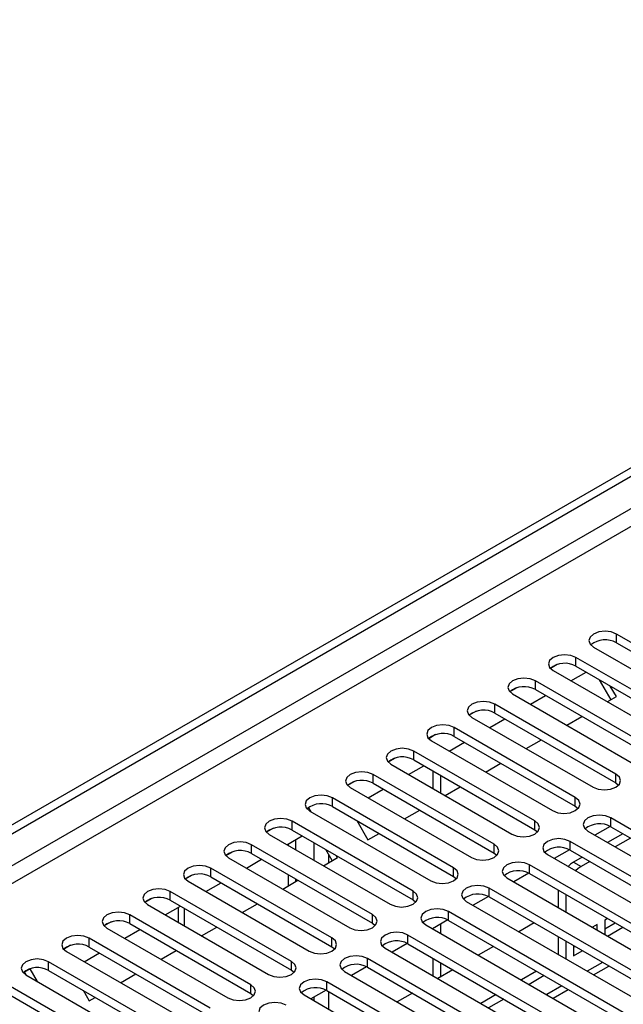
# Model space of a CAD drawing. Units: millimetres. Extents: x 4 to 10294, y 11 to 14564.
# Drawn here: x 4434 to 4518, y 2616 to 2754 of the extents above; entities that cross this region are included whole.
import ezdxf

# ---------------------------------------------------------------- set-up
doc = ezdxf.new("R2010")
doc.units = ezdxf.units.MM
doc.header["$LTSCALE"] = 49

msp = doc.modelspace()

# ---------------------------------------------------------------- linework, layer by layer
at = {"color": 7, "linetype": 'Continuous', "lineweight": 25}
for p, q in [((4146.783, 2476.056), (5517.863, 3267.563)), ((4147.843, 2475.443), (5518.923, 3266.951)), ((4533.994, 2658.052), (4517.112, 2667.798)), ((4517.112, 2666.573), (4533.994, 2656.827)), ((4513.93, 2665.961), (4530.812, 2656.215)), ((4528.337, 2654.787), (4511.455, 2664.532)), ((4508.861, 2663.552), (4507.89, 2662.991)), ((4508.861, 2663.552), (4507.89, 2662.991)), ((4508.273, 2662.695), (4525.155, 2652.95)), ((4510.755, 2661.263), (4512.876, 2662.487)), ((4511.455, 2663.308), (4528.337, 2653.562)), ((4522.68, 2651.521), (4505.798, 2661.267)), ((4516.349, 2658.637), (4514.752, 2661.404)), ((4503.204, 2660.286), (4502.233, 2659.725)), ((4503.205, 2660.286), (4502.233, 2659.725)), ((4505.798, 2660.042), (4522.68, 2650.296)), ((4517.099, 2659.07), (4516.252, 2660.538)), ((4502.616, 2659.43), (4519.498, 2649.684)), ((4505.098, 2657.997), (4507.22, 2659.221)), ((4515.826, 2658.335), (4517.099, 2659.07)), ((4497.547, 2657.021), (4496.576, 2656.46)), ((4497.548, 2657.021), (4496.576, 2656.46)), ((4517.023, 2648.255), (4500.141, 2658.001)), ((4500.141, 2656.776), (4517.023, 2647.03)), ((4496.959, 2656.164), (4513.841, 2646.418)), ((4499.442, 2654.731), (4501.563, 2655.956)), ((4510.169, 2655.07), (4512.29, 2656.294)), ((4511.367, 2644.99), (4494.484, 2654.736)), ((4491.89, 2653.755), (4490.919, 2653.194)), ((4491.891, 2653.755), (4490.919, 2653.194)), ((4491.302, 2652.899), (4508.185, 2643.153)), ((4493.785, 2651.466), (4495.906, 2652.69)), ((4494.484, 2653.511), (4511.367, 2643.765)), ((4504.512, 2651.804), (4506.633, 2653.029)), ((4505.71, 2641.724), (4488.828, 2651.47)), ((4486.234, 2650.489), (4485.262, 2649.929)), ((4486.234, 2650.489), (4485.262, 2649.928)), ((4488.828, 2650.245), (4505.71, 2640.499)), ((4485.646, 2649.633), (4502.528, 2639.887)), ((4488.128, 2648.2), (4490.249, 2649.425)), ((4491.497, 2648.704), (4491.497, 2646.255)), ((4498.855, 2648.538), (4500.977, 2649.763)), ((4480.577, 2647.224), (4479.605, 2646.663)), ((4480.577, 2647.224), (4479.605, 2646.663)), ((4500.053, 2638.458), (4483.171, 2648.204)), ((4492.558, 2648.092), (4492.558, 2645.643)), ((4479.989, 2646.367), (4496.871, 2636.621)), ((4482.471, 2644.934), (4484.592, 2646.159)), ((4483.171, 2646.979), (4500.053, 2637.234)), ((4493.199, 2645.273), (4495.32, 2646.497)), ((4517.023, 2647.03), (4517.417, 2646.724)), ((4494.396, 2635.193), (4477.514, 2644.939)), ((4474.209, 2643.547), (4473.948, 2643.397)), ((4473.948, 2643.397), (4474.209, 2643.547)), ((4474.533, 2642.986), (4474.209, 2643.547)), ((4474.332, 2643.102), (4491.214, 2633.356)), ((4477.514, 2643.714), (4494.396, 2633.968)), ((4487.542, 2642.007), (4489.663, 2643.232)), ((4511.367, 2643.765), (4511.76, 2643.459)), ((4488.739, 2631.927), (4471.857, 2641.673)), ((4480.897, 2641.761), (4482.451, 2639.068)), ((4543.098, 2626.671), (4516.316, 2642.132)), ((4469.264, 2640.693), (4468.292, 2640.132)), ((4469.263, 2640.692), (4468.292, 2640.132)), ((4471.857, 2640.448), (4488.739, 2630.702)), ((4505.71, 2640.499), (4506.103, 2640.193)), ((4513.134, 2640.295), (4539.916, 2624.835)), ((4516.211, 2640.964), (4514.093, 2639.742)), ((4516.211, 2640.964), (4514.093, 2639.742)), ((4516.316, 2640.907), (4543.098, 2625.447)), ((4468.675, 2639.836), (4485.557, 2630.09)), ((4471.157, 2638.403), (4473.278, 2639.628)), ((4472.405, 2637.683), (4472.405, 2639.124)), ((4482.451, 2639.068), (4484.006, 2639.966)), ((4517.994, 2639.939), (4515.873, 2638.714)), ((4519.055, 2639.327), (4516.933, 2638.102)), ((4483.082, 2628.661), (4466.2, 2638.407)), ((4471.345, 2638.295), (4471.345, 2638.511)), ((4477.459, 2636.186), (4476.568, 2637.729)), ((4510.554, 2637.699), (4508.436, 2636.476)), ((4510.554, 2637.699), (4508.436, 2636.476)), ((4537.441, 2623.406), (4510.659, 2638.867)), ((4510.659, 2637.642), (4537.441, 2622.181)), ((4463.606, 2637.427), (4462.635, 2636.866)), ((4463.607, 2637.427), (4462.635, 2636.866)), ((4463.018, 2636.57), (4479.9, 2626.825)), ((4465.5, 2635.137), (4467.622, 2636.362)), ((4466.2, 2637.183), (4483.082, 2627.437)), ((4476.228, 2635.476), (4478.209, 2636.619)), ((4478.209, 2636.619), (4478.068, 2636.863)), ((4500.053, 2637.234), (4500.446, 2636.928)), ((4507.478, 2637.03), (4534.259, 2621.569)), ((4512.337, 2636.673), (4511.114, 2635.967)), ((4477.425, 2625.396), (4460.543, 2635.142)), ((4531.784, 2620.14), (4505.003, 2635.601)), ((4513.398, 2636.061), (4512.175, 2635.355)), ((4457.949, 2634.161), (4456.978, 2633.6)), ((4457.95, 2634.161), (4456.978, 2633.6)), ((4460.543, 2633.917), (4477.425, 2624.171)), ((4470.571, 2632.21), (4472.692, 2633.435)), ((4471.345, 2632.657), (4471.345, 2634.213)), ((4472.405, 2633.269), (4472.405, 2633.6)), ((4494.396, 2633.968), (4494.789, 2633.662)), ((4501.821, 2633.764), (4528.602, 2618.303)), ((4504.897, 2634.433), (4502.779, 2633.211)), ((4504.897, 2634.433), (4502.78, 2633.21)), ((4505.003, 2634.376), (4531.784, 2618.915)), ((4457.361, 2633.305), (4474.244, 2623.559)), ((4459.844, 2631.872), (4461.965, 2633.096)), ((4526.127, 2616.875), (4499.346, 2632.335)), ((4508.993, 2632.073), (4508.993, 2629.624)), ((4452.292, 2630.896), (4451.321, 2630.335)), ((4452.293, 2630.896), (4451.321, 2630.335)), ((4471.769, 2622.13), (4454.886, 2631.876)), ((4454.886, 2630.651), (4471.769, 2620.905)), ((4488.739, 2630.702), (4489.132, 2630.396)), ((4499.24, 2631.168), (4497.123, 2629.945)), ((4499.241, 2631.167), (4497.123, 2629.945)), ((4499.346, 2631.111), (4526.127, 2615.65)), ((4510.054, 2631.46), (4510.054, 2629.011)), ((4451.704, 2630.039), (4468.587, 2620.293)), ((4454.187, 2628.606), (4456.308, 2629.831)), ((4455.97, 2629.636), (4455.97, 2627.577)), ((4464.914, 2628.945), (4467.035, 2630.169)), ((4496.164, 2630.498), (4522.945, 2615.038)), ((4466.112, 2618.865), (4449.23, 2628.61)), ((4493.584, 2627.902), (4491.466, 2626.679)), ((4493.584, 2627.902), (4491.466, 2626.679)), ((4520.471, 2613.609), (4493.689, 2629.07)), ((4515.874, 2628.1), (4515.475, 2627.87)), ((4446.636, 2627.63), (4445.664, 2627.069)), ((4446.636, 2627.63), (4445.664, 2627.069)), ((4446.048, 2626.774), (4462.93, 2617.028)), ((4448.53, 2625.341), (4450.651, 2626.565)), ((4449.23, 2627.386), (4466.112, 2617.64)), ((4459.257, 2625.679), (4461.379, 2626.903)), ((4483.082, 2627.437), (4483.476, 2627.131)), ((4490.507, 2627.233), (4517.289, 2611.772)), ((4491.497, 2626.697), (4491.497, 2626.661)), ((4492.558, 2627.31), (4492.558, 2626.049)), ((4493.689, 2627.845), (4520.471, 2612.384)), ((4505.622, 2627.487), (4503.501, 2626.263)), ((4514.414, 2627.257), (4513.753, 2626.876)), ((4514.414, 2626.494), (4514.414, 2627.257)), ((4515.475, 2627.87), (4515.475, 2625.882)), ((4515.475, 2626.645), (4516.935, 2627.488)), ((4515.874, 2625.651), (4517.996, 2626.875)), ((4460.455, 2615.599), (4443.573, 2625.345)), ((4514.814, 2610.343), (4488.032, 2625.804)), ((4508.993, 2625.541), (4508.993, 2623.092)), ((4440.979, 2624.364), (4440.007, 2623.803)), ((4440.979, 2624.364), (4440.007, 2623.803)), ((4443.573, 2624.12), (4460.455, 2614.374)), ((4477.425, 2624.171), (4477.819, 2623.865)), ((4484.85, 2623.967), (4511.632, 2608.506)), ((4487.927, 2624.636), (4485.809, 2623.414)), ((4487.927, 2624.636), (4485.809, 2623.414)), ((4488.032, 2624.579), (4514.814, 2609.119)), ((4499.965, 2624.222), (4497.844, 2622.997)), ((4510.054, 2624.929), (4510.054, 2622.48)), ((4511.114, 2624.317), (4511.114, 2622.903)), ((4511.114, 2624.127), (4511.278, 2624.222)), ((4440.391, 2623.508), (4457.273, 2613.762)), ((4442.873, 2622.075), (4444.994, 2623.299)), ((4453.601, 2622.413), (4455.722, 2623.638)), ((4509.157, 2607.078), (4482.375, 2622.538)), ((4491.497, 2622.579), (4491.497, 2620.13)), ((4511.114, 2622.903), (4512.339, 2623.61)), ((4435.318, 2621.096), (4434.35, 2620.538)), ((4434.568, 2620.663), (4435.318, 2621.096)), ((4436.349, 2619.31), (4435.318, 2621.096)), ((4454.798, 2612.333), (4437.916, 2622.079)), ((4482.27, 2621.371), (4480.152, 2620.148)), ((4482.27, 2621.371), (4480.152, 2620.148)), ((4482.375, 2621.314), (4509.157, 2605.853)), ((4492.558, 2621.967), (4492.558, 2619.946)), ((4513.925, 2620.245), (4516.047, 2621.469)), ((4434.568, 2620.663), (4434.351, 2620.538)), ((4434.849, 2620.176), (4434.568, 2620.663)), ((4434.734, 2620.242), (4451.616, 2610.496)), ((4437.916, 2620.854), (4454.798, 2611.109)), ((4447.944, 2619.148), (4450.065, 2620.372)), ((4471.769, 2620.905), (4472.162, 2620.599)), ((4479.193, 2620.702), (4505.975, 2605.241)), ((4494.308, 2620.956), (4492.187, 2619.732)), ((4505.975, 2620.752), (4503.854, 2619.528)), ((4507.036, 2620.14), (4504.914, 2618.916)), ((4449.141, 2609.068), (4432.259, 2618.814)), ((4493.601, 2609.527), (4476.718, 2619.273)), ((4432.259, 2617.589), (4449.141, 2607.843)), ((4442.713, 2618.085), (4443.56, 2616.617)), ((4443.56, 2616.617), (4444.408, 2617.107)), ((4466.112, 2617.64), (4466.505, 2617.334)), ((4473.536, 2617.436), (4490.419, 2607.69)), ((4476.613, 2618.105), (4474.495, 2616.882)), ((4476.613, 2618.105), (4474.495, 2616.882)), ((4476.718, 2618.048), (4493.601, 2608.302)), ((4488.651, 2617.69), (4486.53, 2616.466)), ((4500.318, 2617.487), (4498.197, 2616.262)), ((4508.269, 2616.979), (4510.39, 2618.204)), ((4501.379, 2616.874), (4499.258, 2615.65))]:
    msp.add_line(p, q, dxfattribs=at)
at = {"color": 8, "linetype": 'Continuous', "lineweight": 25}
for p, q in [((5518.923, 3262.46), (4147.843, 2470.952)), ((4148.904, 2469.115), (5519.984, 3260.623)), ((4517.112, 2666.573), (4517.112, 2667.798)), ((4511.455, 2663.308), (4511.455, 2664.532)), ((4505.798, 2660.042), (4505.798, 2661.267)), ((4500.141, 2656.776), (4500.141, 2658.001)), ((4494.484, 2653.511), (4494.484, 2654.736)), ((4488.828, 2650.245), (4488.828, 2651.47)), ((4483.171, 2646.979), (4483.171, 2648.204)), ((4517.023, 2647.03), (4517.023, 2648.255)), ((4477.514, 2643.714), (4477.514, 2644.939)), ((4511.367, 2643.765), (4511.367, 2644.99)), ((4471.857, 2640.448), (4471.857, 2641.673)), ((4505.71, 2640.499), (4505.71, 2641.724)), ((4516.316, 2640.907), (4516.316, 2642.132)), ((4466.2, 2637.183), (4466.2, 2638.407)), ((4474.88, 2638.703), (4474.88, 2636.254)), ((4500.053, 2637.234), (4500.053, 2638.458)), ((4510.659, 2637.642), (4510.659, 2638.867)), ((4477.001, 2635.922), (4477.001, 2636.978)), ((4460.543, 2633.917), (4460.543, 2635.142)), ((4494.396, 2633.968), (4494.396, 2635.193)), ((4505.003, 2634.376), (4505.003, 2635.601)), ((4511.114, 2635.967), (4512.175, 2635.355)), ((4499.346, 2631.111), (4499.346, 2632.335)), ((4454.886, 2630.651), (4454.886, 2631.876)), ((4488.739, 2630.702), (4488.739, 2631.927)), ((4456.849, 2627.069), (4456.849, 2629.518)), ((4449.23, 2627.386), (4449.23, 2628.61)), ((4483.082, 2627.437), (4483.082, 2628.661)), ((4493.689, 2627.845), (4493.689, 2629.07)), ((4443.573, 2624.12), (4443.573, 2625.345)), ((4477.425, 2624.171), (4477.425, 2625.396)), ((4488.032, 2624.579), (4488.032, 2625.804)), ((4482.375, 2621.314), (4482.375, 2622.538)), ((4437.916, 2620.854), (4437.916, 2622.079)), ((4471.769, 2620.905), (4471.769, 2622.13)), ((4515.168, 2621.977), (4513.047, 2620.752)), ((4466.112, 2617.64), (4466.112, 2618.865)), ((4476.718, 2618.048), (4476.718, 2619.273)), ((4509.511, 2618.711), (4507.39, 2617.487)), ((4474.88, 2617.104), (4474.88, 2616.66)), ((4477.001, 2615.436), (4477.001, 2617.885))]:
    msp.add_line(p, q, dxfattribs=at)
at = {"color": 7, "linetype": 'Continuous', "lineweight": 25, "flags": 128}
for points in [[(4517.112, 2667.798), (4516.382, 2668.08), (4515.521, 2668.178), (4514.66, 2668.08), (4513.93, 2667.798), (4513.442, 2667.377), (4513.271, 2666.88), (4513.442, 2666.383), (4513.93, 2665.961)], [(4511.455, 2664.532), (4510.725, 2664.814), (4509.864, 2664.913), (4509.003, 2664.814), (4508.273, 2664.532), (4507.785, 2664.111), (4507.614, 2663.614), (4507.785, 2663.117), (4508.273, 2662.695)], [(4505.798, 2661.267), (4505.068, 2661.548), (4504.207, 2661.647), (4503.346, 2661.548), (4502.616, 2661.267), (4502.128, 2660.845), (4501.957, 2660.348), (4502.128, 2659.851), (4502.616, 2659.43)], [(4500.141, 2658.001), (4499.411, 2658.283), (4498.55, 2658.382), (4497.689, 2658.283), (4496.959, 2658.001), (4496.472, 2657.58), (4496.3, 2657.083), (4496.472, 2656.586), (4496.959, 2656.164)], [(4494.484, 2654.736), (4493.754, 2655.017), (4492.893, 2655.116), (4492.032, 2655.017), (4491.302, 2654.736), (4490.815, 2654.314), (4490.643, 2653.817), (4490.815, 2653.32), (4491.302, 2652.899)], [(4488.828, 2651.47), (4488.098, 2651.751), (4487.237, 2651.85), (4486.376, 2651.751), (4485.646, 2651.47), (4485.158, 2651.049), (4484.987, 2650.551), (4485.158, 2650.054), (4485.646, 2649.633)], [(4483.171, 2648.204), (4482.441, 2648.486), (4481.58, 2648.585), (4480.719, 2648.486), (4479.989, 2648.204), (4479.501, 2647.783), (4479.33, 2647.286), (4479.501, 2646.789), (4479.989, 2646.367)], [(4513.841, 2646.418), (4514.571, 2646.137), (4515.432, 2646.038), (4516.293, 2646.137), (4517.023, 2646.418), (4517.511, 2646.84), (4517.682, 2647.337), (4517.511, 2647.834), (4517.023, 2648.255)], [(4477.514, 2644.939), (4476.784, 2645.22), (4475.923, 2645.319), (4475.062, 2645.22), (4474.332, 2644.939), (4473.844, 2644.517), (4473.673, 2644.02), (4473.844, 2643.523), (4474.332, 2643.102)], [(4508.185, 2643.153), (4508.915, 2642.871), (4509.776, 2642.772), (4510.637, 2642.871), (4511.367, 2643.153), (4511.854, 2643.574), (4512.026, 2644.071), (4511.854, 2644.568), (4511.367, 2644.99)], [(4471.857, 2641.673), (4471.127, 2641.955), (4470.266, 2642.053), (4469.405, 2641.955), (4468.675, 2641.673), (4468.187, 2641.252), (4468.016, 2640.755), (4468.187, 2640.257), (4468.675, 2639.836)], [(4502.528, 2639.887), (4503.258, 2639.606), (4504.119, 2639.507), (4504.98, 2639.606), (4505.71, 2639.887), (4506.197, 2640.309), (4506.369, 2640.806), (4506.197, 2641.303), (4505.71, 2641.724)], [(4516.316, 2642.132), (4515.586, 2642.414), (4514.725, 2642.513), (4513.864, 2642.414), (4513.134, 2642.132), (4512.647, 2641.711), (4512.475, 2641.214), (4512.647, 2640.717), (4513.134, 2640.295)], [(4510.659, 2638.867), (4509.93, 2639.148), (4509.068, 2639.247), (4508.207, 2639.148), (4507.477, 2638.867), (4506.99, 2638.445), (4506.819, 2637.948), (4506.99, 2637.451), (4507.478, 2637.03)], [(4466.2, 2638.407), (4465.47, 2638.689), (4464.609, 2638.788), (4463.748, 2638.689), (4463.018, 2638.407), (4462.53, 2637.986), (4462.359, 2637.489), (4462.53, 2636.992), (4463.018, 2636.57)], [(4496.871, 2636.621), (4497.601, 2636.34), (4498.462, 2636.241), (4499.323, 2636.34), (4500.053, 2636.621), (4500.541, 2637.043), (4500.712, 2637.54), (4500.541, 2638.037), (4500.053, 2638.458)], [(4460.543, 2635.142), (4459.813, 2635.423), (4458.952, 2635.522), (4458.091, 2635.423), (4457.361, 2635.142), (4456.874, 2634.72), (4456.702, 2634.223), (4456.874, 2633.726), (4457.361, 2633.305)], [(4491.214, 2633.356), (4491.944, 2633.074), (4492.805, 2632.975), (4493.666, 2633.074), (4494.396, 2633.356), (4494.884, 2633.777), (4495.055, 2634.274), (4494.884, 2634.771), (4494.396, 2635.193)], [(4505.003, 2635.601), (4504.273, 2635.883), (4503.412, 2635.981), (4502.551, 2635.883), (4501.821, 2635.601), (4501.333, 2635.18), (4501.162, 2634.683), (4501.333, 2634.185), (4501.821, 2633.764)], [(4511.114, 2635.967), (4510.7, 2635.681), (4510.356, 2635.368)], [(4512.175, 2635.355), (4511.761, 2635.069), (4511.417, 2634.756)], [(4454.886, 2631.876), (4454.156, 2632.158), (4453.295, 2632.257), (4452.434, 2632.158), (4451.704, 2631.876), (4451.217, 2631.455), (4451.045, 2630.958), (4451.217, 2630.461), (4451.704, 2630.039)], [(4499.346, 2632.335), (4498.616, 2632.617), (4497.755, 2632.716), (4496.894, 2632.617), (4496.164, 2632.335), (4495.676, 2631.914), (4495.505, 2631.417), (4495.676, 2630.92), (4496.164, 2630.498)], [(4485.557, 2630.09), (4486.287, 2629.809), (4487.148, 2629.71), (4488.009, 2629.809), (4488.739, 2630.09), (4489.227, 2630.512), (4489.398, 2631.009), (4489.227, 2631.506), (4488.739, 2631.927)], [(4493.689, 2629.07), (4492.959, 2629.351), (4492.098, 2629.45), (4491.237, 2629.351), (4490.507, 2629.07), (4490.019, 2628.648), (4489.848, 2628.151), (4490.019, 2627.654), (4490.507, 2627.233)], [(4449.23, 2628.61), (4448.5, 2628.892), (4447.639, 2628.991), (4446.778, 2628.892), (4446.048, 2628.61), (4445.56, 2628.189), (4445.389, 2627.692), (4445.56, 2627.195), (4446.048, 2626.774)], [(4479.9, 2626.825), (4480.63, 2626.543), (4481.491, 2626.444), (4482.352, 2626.543), (4483.082, 2626.825), (4483.57, 2627.246), (4483.741, 2627.743), (4483.57, 2628.24), (4483.082, 2628.661)], [(4443.573, 2625.345), (4442.843, 2625.626), (4441.982, 2625.725), (4441.121, 2625.626), (4440.391, 2625.345), (4439.903, 2624.923), (4439.732, 2624.426), (4439.903, 2623.929), (4440.391, 2623.508)], [(4474.244, 2623.559), (4474.973, 2623.277), (4475.834, 2623.178), (4476.695, 2623.277), (4477.425, 2623.559), (4477.913, 2623.98), (4478.084, 2624.477), (4477.913, 2624.974), (4477.425, 2625.396)], [(4488.032, 2625.804), (4487.302, 2626.086), (4486.441, 2626.185), (4485.58, 2626.086), (4484.85, 2625.804), (4484.362, 2625.383), (4484.191, 2624.886), (4484.362, 2624.389), (4484.85, 2623.967)], [(4437.916, 2622.079), (4437.186, 2622.361), (4436.325, 2622.46), (4435.464, 2622.361), (4434.734, 2622.079), (4434.246, 2621.658), (4434.075, 2621.161), (4434.246, 2620.664), (4434.734, 2620.242)], [(4482.375, 2622.538), (4481.645, 2622.82), (4480.784, 2622.919), (4479.923, 2622.82), (4479.193, 2622.538), (4478.705, 2622.117), (4478.534, 2621.62), (4478.706, 2621.123), (4479.193, 2620.702)], [(4468.587, 2620.293), (4469.317, 2620.012), (4470.178, 2619.913), (4471.039, 2620.012), (4471.769, 2620.293), (4472.256, 2620.715), (4472.428, 2621.212), (4472.256, 2621.709), (4471.769, 2622.13)], [(4462.93, 2617.028), (4463.66, 2616.746), (4464.521, 2616.647), (4465.382, 2616.746), (4466.112, 2617.028), (4466.599, 2617.449), (4466.771, 2617.946), (4466.599, 2618.443), (4466.112, 2618.865)], [(4476.718, 2619.273), (4475.988, 2619.554), (4475.127, 2619.653), (4474.266, 2619.554), (4473.536, 2619.273), (4473.049, 2618.851), (4472.877, 2618.354), (4473.049, 2617.857), (4473.536, 2617.436)], [(4471.062, 2616.007), (4470.332, 2616.289), (4469.471, 2616.388), (4468.609, 2616.289), (4467.88, 2616.007), (4467.392, 2615.586), (4467.221, 2615.089), (4467.392, 2614.592), (4467.88, 2614.17)]]:
    msp.add_lwpolyline(points, dxfattribs=at)
at = {"color": 7, "linetype": 'Continuous', "lineweight": 25}
for centre, start, end in [((4515.549, 2663.794), 60.64635, 129.13974), ((4509.892, 2660.529), 60.646, 129.13942), ((4504.235, 2657.263), 60.64442, 129.141), ((4498.578, 2653.998), 60.64536, 129.14039), ((4492.922, 2650.732), 60.64498, 129.14045), ((4487.265, 2647.466), 60.64519, 129.14024), ((4481.608, 2644.201), 60.64498, 129.14045), ((4475.951, 2640.935), 60.64519, 129.14024), ((4470.294, 2637.67), 60.64442, 129.141), ((4514.753, 2638.129), 60.64498, 129.14045), ((4464.637, 2634.404), 60.64524, 129.14019), ((4509.097, 2634.863), 60.64519, 129.14024), ((4503.44, 2631.597), 60.64498, 129.14045), ((4458.98, 2631.138), 60.64536, 129.14039), ((4453.324, 2627.873), 60.64524, 129.14019), ((4497.783, 2628.332), 60.64519, 129.14024), ((4492.126, 2625.066), 60.64442, 129.141), ((4447.667, 2624.607), 60.64536, 129.14039), ((4442.01, 2621.341), 60.64524, 129.14019), ((4486.469, 2621.801), 60.64524, 129.14019), ((4436.353, 2618.076), 60.64536, 129.14039), ((4480.812, 2618.535), 60.64536, 129.14039), ((4475.156, 2615.269), 60.64524, 129.14019)]:
    msp.add_arc(centre, 3.188, start, end, dxfattribs=at)

doc.saveas('drawing.dxf')
